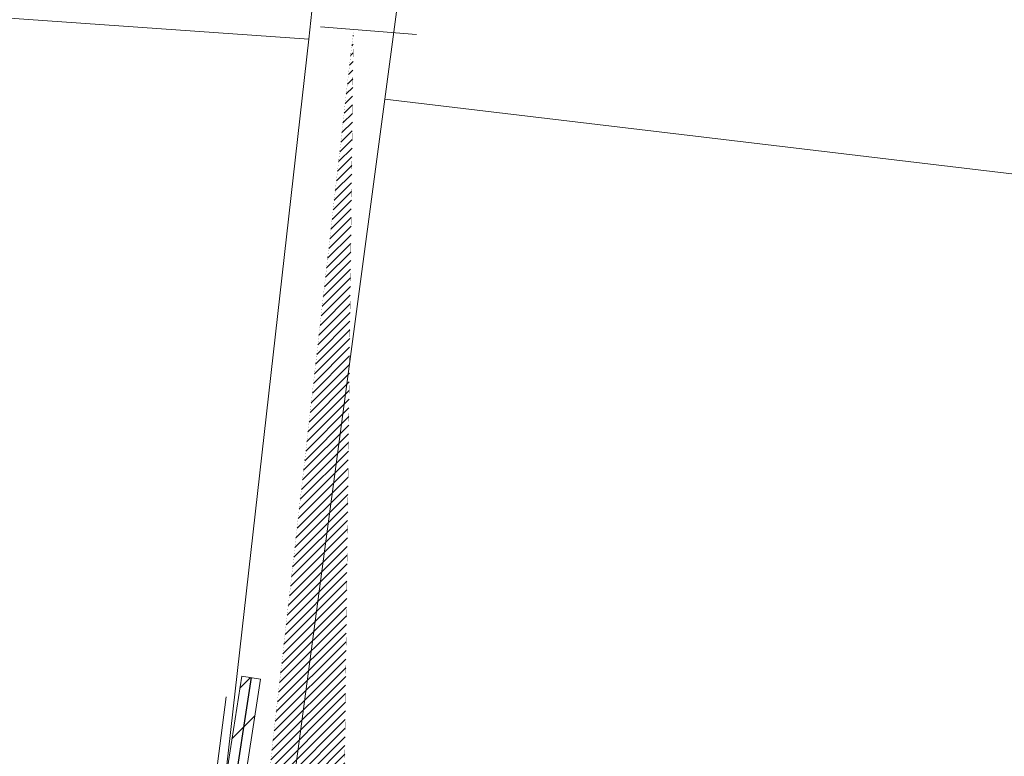
# Model space of a CAD drawing. Extents: x 553546 to 555207, y 6584919 to 6586143.
# Drawn here: x 554217 to 554321, y 6585912 to 6585989 of the extents above; entities that cross this region are included whole.
import ezdxf

# ---------------------------------------------------------------- set-up
doc = ezdxf.new("R2010")
doc.units = 0
doc.linetypes.add('{ Origin Line }', pattern=[0])
doc.layers.get('0').update_dxf_attribs({"linetype": 'CONTINUOUS', "lineweight": 5})
doc.layers.add('_TEHNOVÕRGU_KAITSEVÖÖND', color=6, linetype='CONTINUOUS', lineweight=9, true_color=0xff00ff)
for name, color, linetype, lineweight in [('HALJASTUS', 8, 'CONTINUOUS', 5), ('MPOHULIIN', 8, 'CONTINUOUS', 9), ('PIIR', 1, 'CONTINUOUS', 5)]:
    doc.layers.add(name, color=color, linetype=linetype, lineweight=lineweight)
doc.layers.add('SITRASS', color=8, linetype='CONTINUOUS')
doc.linetypes.add('SI_KBL', pattern='A,8,-2,4,[132,mkm.shx,S=0.5,R=0,X=0,Y=0],4,-2', length=20)

# ---------------------------------------------------------------- blocks, each defined once
blk = doc.blocks.new('topo')
at = {"layer": 'MPOHULIIN', "flags": 128}
blk.add_lwpolyline([(554238.9, 6585918.25), (554233.38, 6585875.78)], dxfattribs=at)
at = {"layer": 'PIIR', "ltscale": 0.5}
for points in [[(554236.08, 6585885.7), (554247.14, 6585884.91), (554248.19, 6585891.76), (554244.39, 6585897.32), (554255.55, 6585980.96), (554271.18, 6586098.04), (554259.88, 6586099.39), (554257.96, 6586081.66), (554254.67, 6586051.84), (554251.38, 6586022.02), (554248.09, 6585992.2), (554247.56, 6585987.26)], [(553880.64, 6585893.92), (553875.14, 6585863.68), (553872.46, 6585848.94), (553866.4, 6585815.81), (554129.33, 6585803.43), (554226.28, 6585798.92), (554228.51, 6585818.82), (554236.08, 6585885.7), (554247.56, 6585987.26), (554077.07, 6585999.24), (553901.98, 6586011.76)], [(554255.55, 6585980.96), (554244.39, 6585897.32), (554248.19, 6585891.76), (554373.46, 6585882.36), (554435.36, 6585872.03), (554473.9, 6585869.85), (554486.92, 6585953.38)]]:
    blk.add_lwpolyline(points, close=True, dxfattribs=at)
at = {"layer": 'SITRASS', "linetype": 'SI_KBL', "flags": 128}
blk.add_lwpolyline([(554241.52, 6585920.25), (554239.43, 6585906.83), (554237.24, 6585890.77)], dxfattribs=at)

msp = doc.modelspace()

# ---------------------------------------------------------------- hatches: boundary and pattern name
at = {"ltscale": 0.5}
h = msp.add_hatch(dxfattribs=at)
h.set_pattern_fill('ANSI31', color=5, scale=0.2, style=0)
h.set_pattern_definition([(45, (0, 0), (-0.449012806053, 0.449012806053), [])])
h.paths.add_polyline_path([(554252.24, 6585988.15), (554240.99, 6585888.85), (554251.05, 6585888.06)])
h.paths.add_polyline_path([(554229.7, 6585789.43), (554233.9, 6585825.72), (554237.34, 6585852.54), (554240.99, 6585888.85), (554251.05, 6585888.06)])
at = {"layer": '_TEHNOVÕRGU_KAITSEVÖÖND'}
h = msp.add_hatch(dxfattribs=at)
h.set_pattern_fill('LINE', color=204, angle=45)
h.paths.add_polyline_path([(554228.73, 6585818.8), (554230.72, 6585818.56), (554232.29, 6585831.8), (554234.91, 6585851.04), (554238.23, 6585882.2), (554238.23, 6585890.03), (554247.11, 6585892.75), (554247.49, 6585890.05), (554253.03, 6585889.77), (554268.49, 6585888.37), (554281.22, 6585887.77), (554300.94, 6585885.76), (554307.69, 6585885.09), (554324.2, 6585883.74), (554333.07, 6585883.04), (554353.59, 6585881.43), (554361.76, 6585881.3), (554361.96, 6585877.05), (554363.97, 6585876.84), (554363.77, 6585881.15), (554383.66, 6585878.76), (554397.87, 6585876.24), (554422.03, 6585872.54), (554439.54, 6585870.67), (554455.47, 6585868.99), (554474.65, 6585868.85), (554480.81, 6585868.38), (554480.96, 6585870.38), (554474.74, 6585870.85), (554455.58, 6585870.99), (554439.75, 6585872.66), (554422.29, 6585874.52), (554398.2, 6585878.21), (554383.95, 6585880.73), (554362.79, 6585883.29), (554353.68, 6585883.43), (554333.23, 6585885.04), (554324.36, 6585885.73), (554307.87, 6585887.08), (554301.14, 6585887.75), (554281.37, 6585889.76), (554268.63, 6585890.37), (554253.17, 6585891.77), (554249.24, 6585891.96), (554248.76, 6585895.34), (554238.43, 6585892.18), (554240.41, 6585906.69), (554242.5, 6585920.1), (554240.52, 6585920.4), (554238.43, 6585906.98), (554236.57, 6585893.31), (554234.39, 6585896.21), (554227.78, 6585901.24), (554226.56, 6585899.65), (554232.96, 6585894.79), (554236.23, 6585890.44), (554236.23, 6585882.31), (554232.93, 6585851.29), (554230.3, 6585832.06)])

# ---------------------------------------------------------------- linework, layer by layer
at = {"color": 5, "linetype": '{ Origin Line }', "lineweight": 25, "ltscale": 0.5, "const_width": 0.01}
msp.add_lwpolyline([(554252.24, 6585988.15), (554252.24, 6585988.15), (554252.24, 6585988.15), (554240.99, 6585888.85), (554240.99, 6585888.85), (554251.05, 6585888.06)], close=True, dxfattribs=at)
at = {"layer": '_TEHNOVÕRGU_KAITSEVÖÖND', "color": 204}
msp.add_lwpolyline([(554324.36, 6585885.73), (554307.87, 6585887.08), (554301.14, 6585887.75), (554281.37, 6585889.76), (554268.63, 6585890.37), (554253.17, 6585891.77), (554249.24, 6585891.96), (554248.76, 6585895.34), (554238.43, 6585892.18), (554240.41, 6585906.69), (554242.5, 6585920.1), (554240.52, 6585920.4), (554238.43, 6585906.98), (554236.57, 6585893.31), (554234.39, 6585896.21), (554227.78, 6585901.24), (554226.56, 6585899.65), (554232.96, 6585894.79), (554236.23, 6585890.44), (554236.23, 6585882.31), (554232.93, 6585851.29), (554230.3, 6585832.06), (554228.73, 6585818.8)], dxfattribs=at)
at = {"layer": 'HALJASTUS', "color": 251, "ltscale": 0.5}
msp.add_line((554258.86, 6585987.76), (554248.8, 6585988.55), dxfattribs=at)

# ---------------------------------------------------------------- block references
at = {"layer": '_TEHNOVÕRGU_KAITSEVÖÖND'}
msp.add_blockref('topo', (0, 0), dxfattribs=at)

doc.saveas('drawing.dxf')
